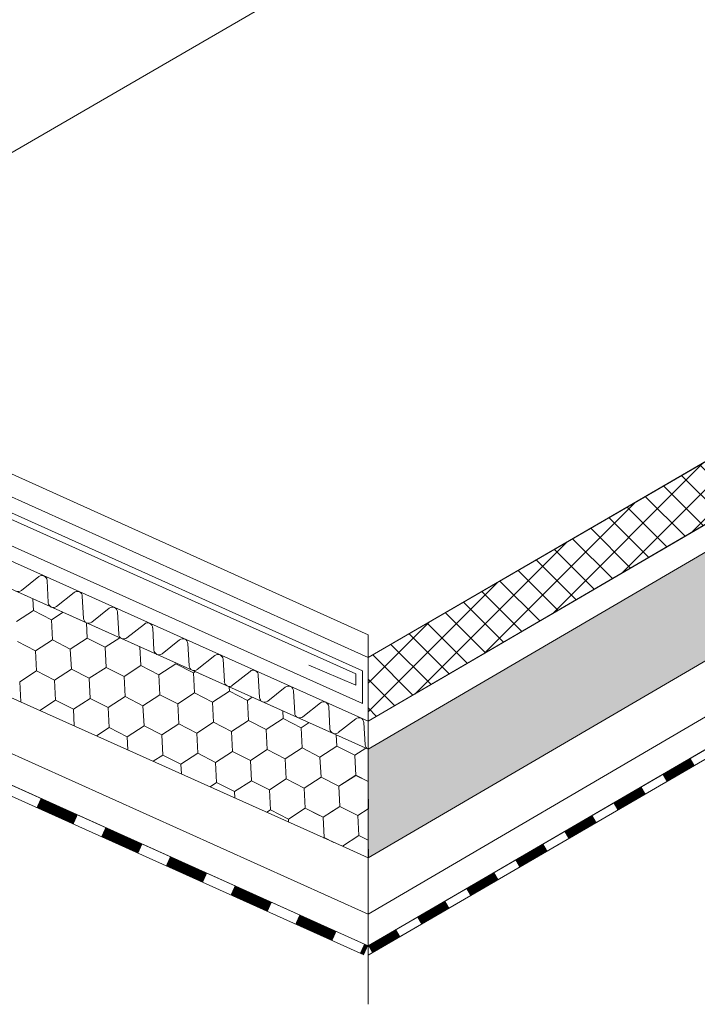
# Model space of a CAD drawing. Units: millimetres. Extents: x 56585 to 64145, y 30088 to 35434.
# Drawn here: x 61196 to 61376, y 31057 to 31318 of the extents above; entities that cross this region are included whole.
import ezdxf

# ---------------------------------------------------------------- set-up
doc = ezdxf.new("R2010")
doc.units = ezdxf.units.MM
doc.layers.add('ВИД', color=253, linetype='Continuous', lineweight=15)

msp = doc.modelspace()

# ---------------------------------------------------------------- hatches: boundary and pattern name
at = {"layer": 'ВИД', "ltscale": 20}
h = msp.add_hatch(dxfattribs=at)
h.set_pattern_fill('ANSI37', color=256, scale=1.7)
h.set_pattern_definition([(45, (38084.6116, 28310.804), (-3.8166089, 3.8166089), []), (135, (38084.6116, 28310.804), (-3.8166089, -3.8166089), [])])
h.paths.add_polyline_path([(61289.05, 31148.97), (61289.05, 31132.06), (62669.41, 31938.33), (62669.41, 31951.38)])
h = msp.add_hatch(dxfattribs=at)
h.set_pattern_fill('HONEY', color=256, scale=1.7)
h.set_pattern_definition([(0, (38084.6116, 28310.8038), (8.09625, 4.6743721), [5.3975, -10.795]), (120, (38084.6116, 28310.8038), (-8.09625, 4.6743721), [5.3975, -10.795]), (60, (38084.6116, 28310.8038), (2e-08, 9.3487442), [-10.795, 5.3975])])
h.paths.add_polyline_path([(61289.05, 31124.68), (61289.05, 31095.83), (62669.41, 31902.1), (62669.41, 31930.95)])

# ---------------------------------------------------------------- linework, layer by layer
at = {"layer": 'ВИД'}
for p, q in [((61111.39, 31235.12, 269.05), (62491.76, 32034.68)), ((61289.05, 31124.68, 107.74), (62669.41, 31930.95, 107.74)), ((61289.05, 31095.83, 92.71), (62669.41, 31902.1, 92.71)), ((61289.05, 31148.97, 107.74), (61982.1, 31551.85, 100.2)), ((61289.05, 31132.06, 107.74), (61716.36, 31381.65, 107.74)), ((61289.05, 31080.8, 92.71), (61675.57, 31306.98, 92.71)), ((61289.05, 31072.45, 92.71), (61677.99, 31298.63, 92.71)), ((61289.05, 31069.92, 92.71), (61678.62, 31296.46, 92.71)), ((61290.13, 31070.59, 92.71), (61678.61, 31296.5, 92.71)), ((61111.39, 31235.12, 269.05), (61289.05, 31155.05, 92.71)), ((61289.05, 31132.06, 92.71), (61067.36, 31231.48, 92.71)), ((61103.54, 31232.53, 92.71), (61289.05, 31148.97, 92.71)), ((61103.33, 31228.26, 92.71), (61287.59, 31145.51, 92.71)), ((61064.6, 31225.33, 258.01), (61289.05, 31124.68, 77.69)), ((61102.37, 31226.86, 92.71), (61285.76, 31144.63, 92.71)), ((61287.59, 31136.75, 92.71), (61097.29, 31222.17, 92.71)), ((61064.6, 31196.49, 258.01), (61282.24, 31098.88, 92.71)), ((61201.57, 31170.49, 92.71), (61196.92, 31166.79, 92.71)), ((61204.09, 31163.58, 92.71), (61203.75, 31169.51, 92.71)), ((61210.92, 31166.3, 92.71), (61206.27, 31162.6, 92.71)), ((61213.44, 31159.38, 92.71), (61213.1, 31165.32, 92.71)), ((61200.14, 31161.46, 92.71), (61199.98, 31164.62, 92.71)), ((61200.14, 31161.46, 92.71), (61199.98, 31164.62, 92.71)), ((61220.27, 31162.1, 92.71), (61215.62, 31158.4, 92.71)), ((61195.66, 31158.55, 92.71), (61200.14, 31161.46, 92.71)), ((61195.66, 31158.55, 92.71), (61200.14, 31161.46, 92.71)), ((61195.66, 31158.55, 92.71), (61200.14, 31161.46, 92.71)), ((61200.14, 31161.46, 92.71), (61204.9, 31159.03, 92.71)), ((61200.14, 31161.46, 92.71), (61204.9, 31159.03, 92.71)), ((61200.14, 31161.46, 92.71), (61204.9, 31159.03, 92.71)), ((61204.9, 31159.03, 92.71), (61207.99, 31161.03, 92.71)), ((61204.9, 31159.03, 92.71), (61207.99, 31161.03, 92.71)), ((61204.9, 31159.03, 92.71), (61207.99, 31161.03, 92.71)), ((61204.9, 31159.03, 92.71), (61207.99, 31161.03, 92.71)), ((61222.79, 31155.19, 92.71), (61222.45, 31161.12, 92.71)), ((61114.78, 31159.27, 221.05), (61289.05, 31080.8, 92.71)), ((61205.17, 31153.69, 92.71), (61204.9, 31159.03, 92.71)), ((61205.17, 31153.69, 92.71), (61204.9, 31159.03, 92.71)), ((61205.17, 31153.69, 92.71), (61204.9, 31159.03, 92.71)), ((61205.17, 31153.69, 92.71), (61204.9, 31159.03, 92.71)), ((61214.42, 31154.17, 92.71), (61214.21, 31158.24, 92.71)), ((61214.42, 31154.17, 92.71), (61214.21, 31158.24, 92.71)), ((61229.63, 31157.91, 92.71), (61224.97, 31154.21, 92.71)), ((61232.14, 31151, 92.71), (61231.81, 31156.93, 92.71)), ((61219.17, 31151.74, 92.71), (61223.07, 31154.27, 92.71)), ((61219.17, 31151.74, 92.71), (61223.07, 31154.27, 92.71)), ((61219.17, 31151.74, 92.71), (61223.07, 31154.27, 92.71)), ((61289.05, 31155.05, 92.71), (61289.05, 31056.88, 92.71)), ((61195.93, 31153.22, 92.71), (61200.69, 31150.79, 92.71)), ((61195.93, 31153.22, 92.71), (61200.69, 31150.79, 92.71)), ((61195.93, 31153.22, 92.71), (61200.69, 31150.79, 92.71)), ((61195.93, 31153.22, 92.71), (61200.69, 31150.79, 92.71)), ((61195.93, 31153.22, 92.71), (61200.69, 31150.79, 92.71)), ((61200.69, 31150.79, 92.71), (61205.17, 31153.69, 92.71)), ((61200.69, 31150.79, 92.71), (61205.17, 31153.69, 92.71)), ((61200.69, 31150.79, 92.71), (61205.17, 31153.69, 92.71)), ((61205.17, 31153.69, 92.71), (61209.93, 31151.26, 92.71)), ((61205.17, 31153.69, 92.71), (61209.93, 31151.26, 92.71)), ((61205.17, 31153.69, 92.71), (61209.93, 31151.26, 92.71)), ((61205.17, 31153.69, 92.71), (61209.93, 31151.26, 92.71)), ((61209.93, 31151.26, 92.71), (61214.42, 31154.17, 92.71)), ((61209.93, 31151.26, 92.71), (61214.42, 31154.17, 92.71)), ((61209.93, 31151.26, 92.71), (61214.42, 31154.17, 92.71)), ((61209.93, 31151.26, 92.71), (61214.42, 31154.17, 92.71)), ((61214.42, 31154.17, 92.71), (61219.17, 31151.74, 92.71)), ((61214.42, 31154.17, 92.71), (61219.17, 31151.74, 92.71)), ((61214.42, 31154.17, 92.71), (61219.17, 31151.74, 92.71)), ((61214.42, 31154.17, 92.71), (61219.17, 31151.74, 92.71)), ((61214.42, 31154.17, 92.71), (61219.17, 31151.74, 92.71)), ((61219.45, 31146.4, 92.71), (61219.17, 31151.74, 92.71)), ((61219.45, 31146.4, 92.71), (61219.17, 31151.74, 92.71)), ((61228.69, 31146.88, 92.71), (61228.43, 31151.86, 92.71)), ((61228.69, 31146.88, 92.71), (61228.43, 31151.86, 92.71)), ((61238.98, 31153.71, 92.71), (61234.32, 31150.02, 92.71)), ((61241.49, 31146.8, 92.71), (61241.16, 31152.73, 92.71)), ((61113.39, 31151.55, 222.08), (61289.05, 31072.45, 92.71)), ((61200.96, 31145.45, 92.71), (61200.69, 31150.79, 92.71)), ((61200.96, 31145.45, 92.71), (61200.69, 31150.79, 92.71)), ((61210.21, 31145.93, 92.71), (61209.93, 31151.26, 92.71)), ((61210.21, 31145.93, 92.71), (61209.93, 31151.26, 92.71)), ((61210.21, 31145.93, 92.71), (61209.93, 31151.26, 92.71)), ((61210.21, 31145.93, 92.71), (61209.93, 31151.26, 92.71)), ((61248.33, 31149.52, 92.71), (61243.67, 31145.82, 92.71)), ((61112.9, 31148.82, 92.71), (61287.94, 31070, 92.71)), ((61214.96, 31143.5, 92.71), (61219.45, 31146.4, 92.71)), ((61214.96, 31143.5, 92.71), (61219.45, 31146.4, 92.71)), ((61214.96, 31143.5, 92.71), (61219.45, 31146.4, 92.71)), ((61214.96, 31143.5, 92.71), (61219.45, 31146.4, 92.71)), ((61219.45, 31146.4, 92.71), (61224.2, 31143.97, 92.71)), ((61219.45, 31146.4, 92.71), (61224.2, 31143.97, 92.71)), ((61219.45, 31146.4, 92.71), (61224.2, 31143.97, 92.71)), ((61219.45, 31146.4, 92.71), (61224.2, 31143.97, 92.71)), ((61219.45, 31146.4, 92.71), (61224.2, 31143.97, 92.71)), ((61224.2, 31143.97, 92.71), (61228.69, 31146.88, 92.71)), ((61224.2, 31143.97, 92.71), (61228.69, 31146.88, 92.71)), ((61224.2, 31143.97, 92.71), (61228.69, 31146.88, 92.71)), ((61224.2, 31143.97, 92.71), (61228.69, 31146.88, 92.71)), ((61224.2, 31143.97, 92.71), (61228.69, 31146.88, 92.71)), ((61224.2, 31143.97, 92.71), (61228.69, 31146.88, 92.71)), ((61224.2, 31143.97, 92.71), (61228.69, 31146.88, 92.71)), ((61224.2, 31143.97, 92.71), (61228.69, 31146.88, 92.71)), ((61228.69, 31146.88, 92.71), (61233.45, 31144.45, 92.71)), ((61228.69, 31146.88, 92.71), (61233.45, 31144.45, 92.71)), ((61228.69, 31146.88, 92.71), (61233.45, 31144.45, 92.71)), ((61228.69, 31146.88, 92.71), (61233.45, 31144.45, 92.71)), ((61228.69, 31146.88, 92.71), (61233.45, 31144.45, 92.71)), ((61228.69, 31146.88, 92.71), (61233.45, 31144.45, 92.71)), ((61228.69, 31146.88, 92.71), (61233.45, 31144.45, 92.71)), ((61228.69, 31146.88, 92.71), (61233.45, 31144.45, 92.71)), ((61233.45, 31144.45, 92.71), (61237.93, 31147.35, 92.71)), ((61233.45, 31144.45, 92.71), (61237.93, 31147.35, 92.71)), ((61233.45, 31144.45, 92.71), (61237.93, 31147.35, 92.71)), ((61233.45, 31144.45, 92.71), (61237.93, 31147.35, 92.71)), ((61237.93, 31147.35, 92.71), (61242.69, 31144.92, 92.71)), ((61237.93, 31147.35, 92.71), (61242.69, 31144.92, 92.71)), ((61250.85, 31142.61, 92.71), (61250.51, 31148.54, 92.71)), ((61285.76, 31141.65, 92.71), (61273.26, 31146.97, 92.71)), ((61196.48, 31142.55, 92.71), (61200.96, 31145.45, 92.71)), ((61196.48, 31142.55, 92.71), (61200.96, 31145.45, 92.71)), ((61196.48, 31142.55, 92.71), (61200.97, 31145.45, 92.71)), ((61196.48, 31142.55, 92.71), (61200.96, 31145.45, 92.71)), ((61196.48, 31142.55, 92.71), (61200.96, 31145.45, 92.71)), ((61200.96, 31145.45, 92.71), (61205.72, 31143.02, 92.71)), ((61200.96, 31145.45, 92.71), (61205.72, 31143.02, 92.71)), ((61200.96, 31145.45, 92.71), (61205.72, 31143.02, 92.71)), ((61200.96, 31145.45, 92.71), (61205.72, 31143.02, 92.71)), ((61200.96, 31145.45, 92.71), (61205.72, 31143.02, 92.71)), ((61200.96, 31145.45, 92.71), (61205.72, 31143.02, 92.71)), ((61205.72, 31143.02, 92.71), (61210.21, 31145.93, 92.71)), ((61205.72, 31143.02, 92.71), (61210.21, 31145.93, 92.71)), ((61205.72, 31143.02, 92.71), (61210.21, 31145.93, 92.71)), ((61205.72, 31143.02, 92.71), (61210.21, 31145.93, 92.71)), ((61210.21, 31145.93, 92.71), (61214.96, 31143.5, 92.71)), ((61210.21, 31145.93, 92.71), (61214.96, 31143.5, 92.71)), ((61210.21, 31145.93, 92.71), (61214.96, 31143.5, 92.71)), ((61210.21, 31145.93, 92.71), (61214.96, 31143.5, 92.71)), ((61224.48, 31138.64, 92.71), (61224.2, 31143.97, 92.71)), ((61224.48, 31138.64, 92.71), (61224.2, 31143.97, 92.71)), ((61224.48, 31138.64, 92.71), (61224.2, 31143.97, 92.71)), ((61224.48, 31138.64, 92.71), (61224.2, 31143.97, 92.71)), ((61224.48, 31138.64, 92.71), (61224.21, 31143.97, 92.71)), ((61224.48, 31138.64, 92.71), (61224.21, 31143.97, 92.71)), ((61233.72, 31139.11, 92.71), (61233.45, 31144.45, 92.71)), ((61233.72, 31139.11, 92.71), (61233.45, 31144.45, 92.71)), ((61233.72, 31139.11, 92.71), (61233.45, 31144.45, 92.71)), ((61233.72, 31139.11, 92.71), (61233.45, 31144.45, 92.71)), ((61242.69, 31144.92, 92.71), (61243.19, 31145.25, 92.71)), ((61242.69, 31144.92, 92.71), (61243.19, 31145.25, 92.71)), ((61242.69, 31144.92, 92.71), (61243.19, 31145.25, 92.71)), ((61242.69, 31144.92, 92.71), (61243.19, 31145.25, 92.71)), ((61242.69, 31144.92, 92.71), (61243.19, 31145.25, 92.71)), ((61242.96, 31139.59, 92.71), (61242.69, 31144.92, 92.71)), ((61242.96, 31139.59, 92.71), (61242.69, 31144.92, 92.71)), ((61242.96, 31139.59, 92.71), (61242.69, 31144.92, 92.71)), ((61242.96, 31139.59, 92.71), (61242.69, 31144.92, 92.71)), ((61242.96, 31139.59, 92.71), (61242.69, 31144.92, 92.71)), ((61242.96, 31139.59, 92.71), (61242.69, 31144.92, 92.71)), ((61257.68, 31145.33, 92.71), (61253.03, 31141.63, 92.71)), ((61260.2, 31138.41, 92.71), (61259.86, 31144.35, 92.71)), ((61285.76, 31144.63, 92.71), (61285.76, 31141.65, 92.71)), ((61287.59, 31145.51, 92.71), (61287.59, 31136.75, 92.71)), ((61196.76, 31137.21, 92.71), (61196.48, 31142.55, 92.71)), ((61196.76, 31137.21, 92.71), (61196.48, 31142.55, 92.71)), ((61206, 31137.69, 92.71), (61205.72, 31143.02, 92.71)), ((61206, 31137.69, 92.71), (61205.72, 31143.02, 92.71)), ((61215.24, 31138.16, 92.71), (61214.96, 31143.5, 92.71)), ((61215.24, 31138.16, 92.71), (61214.96, 31143.5, 92.71)), ((61215.24, 31138.16, 92.71), (61214.96, 31143.5, 92.71)), ((61215.24, 31138.16, 92.71), (61214.96, 31143.5, 92.71)), ((61252.2, 31140.06, 92.71), (61252.14, 31141.23, 92.71)), ((61252.2, 31140.06, 92.71), (61252.14, 31141.23, 92.71)), ((61220, 31135.73, 92.71), (61224.48, 31138.64, 92.71)), ((61220, 31135.73, 92.71), (61224.48, 31138.64, 92.71)), ((61220, 31135.73, 92.71), (61224.48, 31138.64, 92.71)), ((61220, 31135.73, 92.71), (61224.48, 31138.64, 92.71)), ((61220, 31135.73, 92.71), (61224.48, 31138.64, 92.71)), ((61224.48, 31138.64, 92.71), (61229.24, 31136.21, 92.71)), ((61224.48, 31138.64, 92.71), (61229.24, 31136.21, 92.71)), ((61224.48, 31138.64, 92.71), (61229.24, 31136.21, 92.71)), ((61224.48, 31138.64, 92.71), (61229.24, 31136.21, 92.71)), ((61224.48, 31138.64, 92.71), (61229.24, 31136.21, 92.71)), ((61224.48, 31138.64, 92.71), (61229.24, 31136.21, 92.71)), ((61224.48, 31138.64, 92.71), (61229.24, 31136.21, 92.71)), ((61224.48, 31138.64, 92.71), (61229.24, 31136.21, 92.71)), ((61229.24, 31136.21, 92.71), (61233.72, 31139.11, 92.71)), ((61229.24, 31136.21, 92.71), (61233.72, 31139.11, 92.71)), ((61229.24, 31136.21, 92.71), (61233.72, 31139.11, 92.71)), ((61229.24, 31136.21, 92.71), (61233.72, 31139.11, 92.71)), ((61229.24, 31136.21, 92.71), (61233.72, 31139.11, 92.71)), ((61233.72, 31139.11, 92.71), (61238.48, 31136.68, 92.71)), ((61233.72, 31139.11, 92.71), (61238.48, 31136.68, 92.71)), ((61233.72, 31139.11, 92.71), (61238.48, 31136.68, 92.71)), ((61238.48, 31136.68, 92.71), (61242.96, 31139.59, 92.71)), ((61238.48, 31136.68, 92.71), (61242.96, 31139.59, 92.71)), ((61238.48, 31136.68, 92.71), (61242.96, 31139.59, 92.71)), ((61238.48, 31136.68, 92.71), (61242.96, 31139.59, 92.71)), ((61238.48, 31136.68, 92.71), (61242.96, 31139.59, 92.71)), ((61238.48, 31136.68, 92.71), (61242.96, 31139.59, 92.71)), ((61242.96, 31139.59, 92.71), (61247.72, 31137.16, 92.71)), ((61242.96, 31139.59, 92.71), (61247.72, 31137.16, 92.71)), ((61242.96, 31139.59, 92.71), (61247.72, 31137.16, 92.71)), ((61242.96, 31139.59, 92.71), (61247.72, 31137.16, 92.71)), ((61242.96, 31139.59, 92.71), (61247.72, 31137.16, 92.71)), ((61242.96, 31139.59, 92.71), (61247.72, 31137.16, 92.71)), ((61242.96, 31139.59, 92.71), (61247.72, 31137.16, 92.71)), ((61242.96, 31139.59, 92.71), (61247.72, 31137.16, 92.71)), ((61247.72, 31137.16, 92.71), (61252.2, 31140.06, 92.71)), ((61247.72, 31137.16, 92.71), (61252.2, 31140.06, 92.71)), ((61247.72, 31137.16, 92.71), (61252.2, 31140.06, 92.71)), ((61247.72, 31137.16, 92.71), (61252.2, 31140.06, 92.71)), ((61247.72, 31137.16, 92.71), (61252.2, 31140.06, 92.71)), ((61252.2, 31140.06, 92.71), (61256.96, 31137.63, 92.71)), ((61252.2, 31140.06, 92.71), (61256.96, 31137.63, 92.71)), ((61252.2, 31140.06, 92.71), (61256.96, 31137.63, 92.71)), ((61267.03, 31141.13, 92.71), (61262.38, 31137.43, 92.71)), ((61269.55, 31134.22, 92.71), (61269.21, 31140.15, 92.71)), ((61201.79, 31134.96, 92.71), (61206, 31137.69, 92.71)), ((61201.79, 31134.96, 92.71), (61206, 31137.69, 92.71)), ((61201.79, 31134.96, 92.71), (61206, 31137.69, 92.71)), ((61201.79, 31134.96, 92.71), (61206, 31137.69, 92.71)), ((61201.79, 31134.96, 92.71), (61206, 31137.69, 92.71)), ((61206, 31137.69, 92.71), (61210.75, 31135.26, 92.71)), ((61206, 31137.69, 92.71), (61210.75, 31135.26, 92.71)), ((61206, 31137.69, 92.71), (61210.75, 31135.26, 92.71)), ((61206, 31137.69, 92.71), (61210.75, 31135.26, 92.71)), ((61206, 31137.69, 92.71), (61210.75, 31135.26, 92.71)), ((61206, 31137.69, 92.71), (61210.75, 31135.26, 92.71)), ((61210.75, 31135.26, 92.71), (61215.24, 31138.16, 92.71)), ((61210.75, 31135.26, 92.71), (61215.24, 31138.16, 92.71)), ((61210.75, 31135.26, 92.71), (61215.24, 31138.16, 92.71)), ((61210.75, 31135.26, 92.71), (61215.24, 31138.16, 92.71)), ((61215.24, 31138.16, 92.71), (61220, 31135.73, 92.71)), ((61215.24, 31138.16, 92.71), (61220, 31135.73, 92.71)), ((61215.24, 31138.16, 92.71), (61220, 31135.73, 92.71)), ((61215.24, 31138.16, 92.71), (61220, 31135.73, 92.71)), ((61229.51, 31130.87, 92.71), (61229.24, 31136.21, 92.71)), ((61229.51, 31130.87, 92.71), (61229.24, 31136.21, 92.71)), ((61238.75, 31131.35, 92.71), (61238.48, 31136.68, 92.71)), ((61238.75, 31131.35, 92.71), (61238.48, 31136.68, 92.71)), ((61238.75, 31131.35, 92.71), (61238.48, 31136.68, 92.71)), ((61238.75, 31131.35, 92.71), (61238.48, 31136.68, 92.71)), ((61238.75, 31131.35, 92.71), (61238.48, 31136.68, 92.71)), ((61238.75, 31131.35, 92.71), (61238.48, 31136.68, 92.71)), ((61247.99, 31131.82, 92.71), (61247.72, 31137.16, 92.71)), ((61247.99, 31131.82, 92.71), (61247.72, 31137.16, 92.71)), ((61256.96, 31137.63, 92.71), (61258.27, 31138.48, 92.71)), ((61256.96, 31137.63, 92.71), (61258.27, 31138.48, 92.71)), ((61256.96, 31137.63, 92.71), (61258.27, 31138.48, 92.71)), ((61256.96, 31137.63, 92.71), (61258.27, 31138.48, 92.71)), ((61256.96, 31137.63, 92.71), (61258.27, 31138.48, 92.71)), ((61256.96, 31137.63, 92.71), (61258.27, 31138.48, 92.71)), ((61257.23, 31132.3, 92.71), (61256.96, 31137.63, 92.71)), ((61257.23, 31132.3, 92.71), (61256.96, 31137.63, 92.71)), ((61257.23, 31132.3, 92.71), (61256.96, 31137.63, 92.71)), ((61257.23, 31132.3, 92.71), (61256.96, 31137.63, 92.71)), ((61257.23, 31132.3, 92.71), (61256.96, 31137.63, 92.71)), ((61257.23, 31132.3, 92.71), (61256.96, 31137.63, 92.71)), ((61276.38, 31136.94, 92.71), (61271.73, 31133.24, 92.71)), ((61278.9, 31130.03, 92.71), (61278.57, 31135.96, 92.71)), ((61210.98, 31130.84, 92.71), (61210.75, 31135.26, 92.71)), ((61210.98, 31130.84, 92.71), (61210.75, 31135.26, 92.71)), ((61220.27, 31130.4, 92.71), (61220, 31135.73, 92.71)), ((61220.27, 31130.4, 92.71), (61220, 31135.73, 92.71)), ((61220.27, 31130.4, 92.71), (61220, 31135.73, 92.71)), ((61220.27, 31130.4, 92.71), (61220, 31135.73, 92.71)), ((61266.47, 31132.77, 92.71), (61266.37, 31134.85, 92.71)), ((61266.47, 31132.77, 92.71), (61266.37, 31134.85, 92.71)), ((61225.03, 31127.97, 92.71), (61229.51, 31130.87, 92.71)), ((61225.03, 31127.97, 92.71), (61229.51, 31130.87, 92.71)), ((61225.03, 31127.97, 92.71), (61229.51, 31130.87, 92.71)), ((61225.03, 31127.97, 92.71), (61229.51, 31130.87, 92.71)), ((61225.03, 31127.97, 92.71), (61229.51, 31130.87, 92.71)), ((61225.03, 31127.97, 92.71), (61229.51, 31130.87, 92.71)), ((61229.51, 31130.87, 92.71), (61234.27, 31128.44, 92.71)), ((61229.51, 31130.87, 92.71), (61234.27, 31128.44, 92.71)), ((61229.51, 31130.87, 92.71), (61234.27, 31128.44, 92.71)), ((61229.51, 31130.87, 92.71), (61234.27, 31128.44, 92.71)), ((61229.51, 31130.87, 92.71), (61234.27, 31128.44, 92.71)), ((61229.51, 31130.87, 92.71), (61234.27, 31128.44, 92.71)), ((61229.51, 31130.87, 92.71), (61234.27, 31128.44, 92.71)), ((61234.27, 31128.44, 92.71), (61238.75, 31131.35, 92.71)), ((61234.27, 31128.44, 92.71), (61238.75, 31131.35, 92.71)), ((61234.27, 31128.44, 92.71), (61238.75, 31131.35, 92.71)), ((61234.27, 31128.44, 92.71), (61238.75, 31131.35, 92.71)), ((61234.27, 31128.44, 92.71), (61238.75, 31131.35, 92.71)), ((61238.75, 31131.35, 92.71), (61243.51, 31128.92, 92.71)), ((61238.75, 31131.35, 92.71), (61243.51, 31128.92, 92.71)), ((61238.75, 31131.35, 92.71), (61243.51, 31128.92, 92.71)), ((61238.75, 31131.35, 92.71), (61243.51, 31128.92, 92.71)), ((61243.51, 31128.92, 92.71), (61247.99, 31131.82, 92.71)), ((61243.51, 31128.92, 92.71), (61247.99, 31131.82, 92.71)), ((61243.51, 31128.92, 92.71), (61247.99, 31131.82, 92.71)), ((61243.51, 31128.92, 92.71), (61247.99, 31131.82, 92.71)), ((61243.51, 31128.92, 92.71), (61247.99, 31131.82, 92.71)), ((61243.51, 31128.92, 92.71), (61247.99, 31131.82, 92.71)), ((61247.99, 31131.82, 92.71), (61252.75, 31129.39, 92.71)), ((61247.99, 31131.82, 92.71), (61252.75, 31129.39, 92.71)), ((61247.99, 31131.82, 92.71), (61252.75, 31129.39, 92.71)), ((61247.99, 31131.82, 92.71), (61252.75, 31129.39, 92.71)), ((61247.99, 31131.82, 92.71), (61252.75, 31129.39, 92.71)), ((61247.99, 31131.82, 92.71), (61252.75, 31129.39, 92.71)), ((61247.99, 31131.82, 92.71), (61252.75, 31129.39, 92.71)), ((61252.75, 31129.39, 92.71), (61257.23, 31132.3, 92.71)), ((61252.75, 31129.39, 92.71), (61257.23, 31132.3, 92.71)), ((61252.75, 31129.39, 92.71), (61257.23, 31132.3, 92.71)), ((61252.75, 31129.39, 92.71), (61257.23, 31132.3, 92.71)), ((61252.75, 31129.39, 92.71), (61257.23, 31132.3, 92.71)), ((61257.23, 31132.3, 92.71), (61261.99, 31129.87, 92.71)), ((61257.23, 31132.3, 92.71), (61261.99, 31129.87, 92.71)), ((61257.23, 31132.3, 92.71), (61261.99, 31129.87, 92.71)), ((61257.23, 31132.3, 92.71), (61261.99, 31129.87, 92.71)), ((61261.99, 31129.87, 92.71), (61266.47, 31132.77, 92.71)), ((61261.99, 31129.87, 92.71), (61266.47, 31132.77, 92.71)), ((61261.99, 31129.87, 92.71), (61266.47, 31132.77, 92.71)), ((61261.99, 31129.87, 92.71), (61266.47, 31132.77, 92.71)), ((61261.99, 31129.87, 92.71), (61266.47, 31132.77, 92.71)), ((61261.99, 31129.87, 92.71), (61266.47, 31132.77, 92.71)), ((61266.47, 31132.77, 92.71), (61271.23, 31130.34, 92.71)), ((61266.47, 31132.77, 92.71), (61271.23, 31130.34, 92.71)), ((61266.47, 31132.77, 92.71), (61271.23, 31130.34, 92.71)), ((61266.47, 31132.77, 92.71), (61271.23, 31130.34, 92.71)), ((61266.47, 31132.77, 92.71), (61271.23, 31130.34, 92.71)), ((61266.47, 31132.77, 92.71), (61271.23, 31130.34, 92.71)), ((61266.47, 31132.77, 92.71), (61271.23, 31130.34, 92.71)), ((61271.23, 31130.34, 92.71), (61273.35, 31131.72, 92.71)), ((61271.23, 31130.34, 92.71), (61273.35, 31131.72, 92.71)), ((61271.23, 31130.34, 92.71), (61273.35, 31131.72, 92.71)), ((61271.23, 31130.34, 92.71), (61273.35, 31131.72, 92.71)), ((61271.23, 31130.34, 92.71), (61273.35, 31131.72, 92.71)), ((61285.74, 31132.74, 92.71), (61281.08, 31129.05, 92.71)), ((61288.25, 31125.83, 92.71), (61287.92, 31131.76, 92.71)), ((61289.21, 31132.15, 92.71), (61289.05, 31132.32, 92.71)), ((61216.88, 31128.2, 92.71), (61220.27, 31130.4, 92.71)), ((61220.27, 31130.4, 92.71), (61225.03, 31127.97, 92.71)), ((61220.27, 31130.4, 92.71), (61225.03, 31127.97, 92.71)), ((61234.54, 31123.11, 92.71), (61234.27, 31128.44, 92.71)), ((61234.54, 31123.11, 92.71), (61234.27, 31128.44, 92.71)), ((61243.78, 31123.58, 92.71), (61243.51, 31128.92, 92.71)), ((61243.78, 31123.58, 92.71), (61243.51, 31128.92, 92.71)), ((61243.78, 31123.58, 92.71), (61243.51, 31128.92, 92.71)), ((61243.78, 31123.58, 92.71), (61243.51, 31128.92, 92.71)), ((61243.78, 31123.58, 92.71), (61243.51, 31128.92, 92.71)), ((61243.78, 31123.58, 92.71), (61243.51, 31128.92, 92.71)), ((61253.02, 31124.06, 92.71), (61252.75, 31129.39, 92.71)), ((61253.02, 31124.06, 92.71), (61252.75, 31129.39, 92.71)), ((61262.27, 31124.53, 92.71), (61261.99, 31129.87, 92.71)), ((61262.27, 31124.53, 92.71), (61261.99, 31129.87, 92.71)), ((61262.27, 31124.53, 92.71), (61261.99, 31129.87, 92.71)), ((61262.27, 31124.53, 92.71), (61261.99, 31129.87, 92.71)), ((61262.27, 31124.53, 92.71), (61261.99, 31129.87, 92.71)), ((61262.27, 31124.53, 92.71), (61261.99, 31129.87, 92.71)), ((61271.51, 31125.01, 92.71), (61271.23, 31130.34, 92.71)), ((61271.51, 31125.01, 92.71), (61271.23, 31130.34, 92.71)), ((61280.75, 31125.48, 92.71), (61280.59, 31128.47, 92.71)), ((61280.75, 31125.48, 92.71), (61280.59, 31128.47, 92.71)), ((61225.21, 31124.46, 92.71), (61225.03, 31127.97, 92.71)), ((61225.21, 31124.46, 92.71), (61225.03, 31127.97, 92.71)), ((61225.21, 31124.46, 92.71), (61225.03, 31127.97, 92.71)), ((61225.21, 31124.46, 92.71), (61225.03, 31127.97, 92.71)), ((61276.26, 31122.58, 92.71), (61280.75, 31125.48, 92.71)), ((61276.26, 31122.58, 92.71), (61280.75, 31125.48, 92.71)), ((61276.26, 31122.58, 92.71), (61280.75, 31125.48, 92.71)), ((61276.26, 31122.58, 92.71), (61280.75, 31125.48, 92.71)), ((61276.26, 31122.58, 92.71), (61280.75, 31125.48, 92.71)), ((61276.26, 31122.58, 92.71), (61280.75, 31125.48, 92.71)), ((61280.75, 31125.48, 92.71), (61285.5, 31123.05, 92.71)), ((61280.75, 31125.48, 92.71), (61285.5, 31123.05, 92.71)), ((61280.75, 31125.48, 92.71), (61285.5, 31123.05, 92.71)), ((61280.75, 31125.48, 92.71), (61285.5, 31123.05, 92.71)), ((61280.75, 31125.48, 92.71), (61285.5, 31123.05, 92.71)), ((61280.75, 31125.48, 92.71), (61285.5, 31123.05, 92.71)), ((61231.96, 31121.43, 92.71), (61234.54, 31123.11, 92.71)), ((61234.54, 31123.11, 92.71), (61239.3, 31120.68, 92.71)), ((61239.3, 31120.68, 92.71), (61243.78, 31123.58, 92.71)), ((61239.3, 31120.68, 92.71), (61243.78, 31123.58, 92.71)), ((61239.3, 31120.68, 92.71), (61243.78, 31123.58, 92.71)), ((61239.3, 31120.68, 92.71), (61243.78, 31123.58, 92.71)), ((61239.3, 31120.68, 92.71), (61243.78, 31123.58, 92.71)), ((61239.3, 31120.68, 92.71), (61243.78, 31123.58, 92.71)), ((61243.78, 31123.58, 92.71), (61248.54, 31121.15, 92.71)), ((61243.78, 31123.58, 92.71), (61248.54, 31121.15, 92.71)), ((61243.78, 31123.58, 92.71), (61248.54, 31121.15, 92.71)), ((61243.78, 31123.58, 92.71), (61248.54, 31121.15, 92.71)), ((61243.78, 31123.58, 92.71), (61248.54, 31121.15, 92.71)), ((61243.78, 31123.58, 92.71), (61248.54, 31121.15, 92.71)), ((61243.78, 31123.58, 92.71), (61248.54, 31121.15, 92.71)), ((61243.78, 31123.58, 92.71), (61248.54, 31121.15, 92.71)), ((61248.54, 31121.15, 92.71), (61253.02, 31124.06, 92.71)), ((61248.54, 31121.15, 92.71), (61253.02, 31124.06, 92.71)), ((61248.54, 31121.15, 92.71), (61253.02, 31124.06, 92.71)), ((61248.54, 31121.15, 92.71), (61253.02, 31124.06, 92.71)), ((61248.54, 31121.15, 92.71), (61253.02, 31124.06, 92.71)), ((61253.02, 31124.06, 92.71), (61257.78, 31121.62, 92.71)), ((61253.02, 31124.06, 92.71), (61257.78, 31121.63, 92.71)), ((61253.02, 31124.06, 92.71), (61257.78, 31121.63, 92.71)), ((61257.78, 31121.62, 92.71), (61262.27, 31124.53, 92.71)), ((61257.78, 31121.62, 92.71), (61262.27, 31124.53, 92.71)), ((61257.78, 31121.62, 92.71), (61262.27, 31124.53, 92.71)), ((61257.78, 31121.63, 92.71), (61262.27, 31124.53, 92.71)), ((61257.78, 31121.63, 92.71), (61262.27, 31124.53, 92.71)), ((61257.78, 31121.63, 92.71), (61262.27, 31124.53, 92.71)), ((61262.27, 31124.53, 92.71), (61267.02, 31122.1, 92.71)), ((61262.27, 31124.53, 92.71), (61267.02, 31122.1, 92.71)), ((61262.27, 31124.53, 92.71), (61267.02, 31122.1, 92.71)), ((61262.27, 31124.53, 92.71), (61267.02, 31122.1, 92.71)), ((61262.27, 31124.53, 92.71), (61267.02, 31122.1, 92.71)), ((61262.27, 31124.53, 92.71), (61267.02, 31122.1, 92.71)), ((61262.27, 31124.53, 92.71), (61267.02, 31122.1, 92.71)), ((61262.27, 31124.53, 92.71), (61267.02, 31122.1, 92.71)), ((61267.02, 31122.1, 92.71), (61271.51, 31125.01, 92.71)), ((61267.02, 31122.1, 92.71), (61271.51, 31125.01, 92.71)), ((61267.02, 31122.1, 92.71), (61271.51, 31125.01, 92.71)), ((61267.02, 31122.1, 92.71), (61271.51, 31125.01, 92.71)), ((61267.02, 31122.1, 92.71), (61271.51, 31125.01, 92.71)), ((61271.51, 31125.01, 92.71), (61276.26, 31122.58, 92.71)), ((61271.51, 31125.01, 92.71), (61276.26, 31122.58, 92.71)), ((61271.51, 31125.01, 92.71), (61276.26, 31122.58, 92.71)), ((61285.5, 31123.05, 92.71), (61288.44, 31124.95, 92.71)), ((61285.5, 31123.05, 92.71), (61288.44, 31124.95, 92.71)), ((61285.5, 31123.05, 92.71), (61288.44, 31124.95, 92.71)), ((61285.5, 31123.05, 92.71), (61288.44, 31124.95, 92.71)), ((61285.78, 31117.71, 92.71), (61285.5, 31123.05, 92.71)), ((61285.78, 31117.71, 92.71), (61285.5, 31123.05, 92.71)), ((61239.43, 31118.08, 92.71), (61239.3, 31120.68, 92.71)), ((61239.43, 31118.08, 92.71), (61239.3, 31120.68, 92.71)), ((61239.43, 31118.08, 92.71), (61239.3, 31120.68, 92.71)), ((61239.43, 31118.08, 92.71), (61239.3, 31120.68, 92.71)), ((61248.81, 31115.82, 92.71), (61248.54, 31121.15, 92.71)), ((61248.81, 31115.82, 92.71), (61248.54, 31121.15, 92.71)), ((61258.06, 31116.29, 92.71), (61257.78, 31121.63, 92.71)), ((61258.06, 31116.29, 92.71), (61257.78, 31121.63, 92.71)), ((61258.06, 31116.29, 92.71), (61257.78, 31121.63, 92.71)), ((61258.06, 31116.29, 92.71), (61257.78, 31121.63, 92.71)), ((61258.06, 31116.29, 92.71), (61257.78, 31121.63, 92.71)), ((61258.06, 31116.29, 92.71), (61257.78, 31121.63, 92.71)), ((61267.3, 31116.76, 92.71), (61267.02, 31122.1, 92.71)), ((61267.3, 31116.76, 92.71), (61267.02, 31122.1, 92.71)), ((61276.54, 31117.24, 92.71), (61276.26, 31122.58, 92.71)), ((61276.54, 31117.24, 92.71), (61276.26, 31122.58, 92.71)), ((61276.54, 31117.24, 92.71), (61276.26, 31122.58, 92.71)), ((61276.54, 31117.24, 92.71), (61276.26, 31122.58, 92.71)), ((61276.54, 31117.24, 92.71), (61276.26, 31122.58, 92.71)), ((61276.54, 31117.24, 92.71), (61276.26, 31122.58, 92.71)), ((61281.3, 31114.81, 92.71), (61285.78, 31117.71, 92.71)), ((61281.3, 31114.81, 92.71), (61285.78, 31117.71, 92.71)), ((61281.3, 31114.81, 92.71), (61285.78, 31117.71, 92.71)), ((61281.3, 31114.81, 92.71), (61285.78, 31117.72, 92.71)), ((61281.3, 31114.81, 92.71), (61285.78, 31117.71, 92.71)), ((61281.3, 31114.81, 92.71), (61285.78, 31117.71, 92.71)), ((61281.3, 31114.81, 92.71), (61285.78, 31117.71, 92.71)), ((61281.3, 31114.81, 92.71), (61285.78, 31117.71, 92.71)), ((61281.3, 31114.81, 92.71), (61285.78, 31117.71, 92.71)), ((61281.3, 31114.81, 92.71), (61285.78, 31117.71, 92.71)), ((61285.78, 31117.72, 92.71), (61289.05, 31116.05, 92.71)), ((61285.78, 31117.72, 92.71), (61289.05, 31116.05, 92.71)), ((61285.78, 31117.71, 92.71), (61289.05, 31116.05, 92.71)), ((61285.78, 31117.71, 92.71), (61289.05, 31116.05, 92.71)), ((61285.78, 31117.71, 92.71), (61289.05, 31116.05, 92.71)), ((61285.78, 31117.71, 92.71), (61289.05, 31116.05, 92.71)), ((61247.04, 31114.67, 92.71), (61248.81, 31115.82, 92.71)), ((61248.81, 31115.82, 92.71), (61253.57, 31113.38, 92.71)), ((61253.57, 31113.38, 92.71), (61258.06, 31116.29, 92.71)), ((61253.57, 31113.38, 92.71), (61258.06, 31116.29, 92.71)), ((61253.57, 31113.38, 92.71), (61258.06, 31116.29, 92.71)), ((61253.57, 31113.39, 92.71), (61258.06, 31116.29, 92.71)), ((61253.57, 31113.39, 92.71), (61258.06, 31116.29, 92.71)), ((61253.57, 31113.39, 92.71), (61258.06, 31116.29, 92.71)), ((61258.06, 31116.29, 92.71), (61262.81, 31113.86, 92.71)), ((61258.06, 31116.29, 92.71), (61262.81, 31113.86, 92.71)), ((61258.06, 31116.29, 92.71), (61262.81, 31113.86, 92.71)), ((61258.06, 31116.29, 92.71), (61262.81, 31113.86, 92.71)), ((61258.06, 31116.29, 92.71), (61262.81, 31113.86, 92.71)), ((61258.06, 31116.29, 92.71), (61262.81, 31113.86, 92.71)), ((61258.06, 31116.29, 92.71), (61262.81, 31113.86, 92.71)), ((61258.06, 31116.29, 92.71), (61262.81, 31113.86, 92.71)), ((61262.81, 31113.86, 92.71), (61267.3, 31116.76, 92.71)), ((61262.81, 31113.86, 92.71), (61267.3, 31116.77, 92.71)), ((61262.81, 31113.86, 92.71), (61267.3, 31116.76, 92.71)), ((61262.81, 31113.86, 92.71), (61267.3, 31116.76, 92.71)), ((61262.81, 31113.86, 92.71), (61267.3, 31116.76, 92.71)), ((61267.3, 31116.77, 92.71), (61272.05, 31114.33, 92.71)), ((61267.3, 31116.77, 92.71), (61272.05, 31114.33, 92.71)), ((61267.3, 31116.76, 92.71), (61272.05, 31114.33, 92.71)), ((61272.05, 31114.33, 92.71), (61276.54, 31117.24, 92.71)), ((61272.05, 31114.33, 92.71), (61276.54, 31117.24, 92.71)), ((61272.05, 31114.33, 92.71), (61276.54, 31117.24, 92.71)), ((61272.05, 31114.34, 92.71), (61276.54, 31117.24, 92.71)), ((61272.05, 31114.34, 92.71), (61276.54, 31117.24, 92.71)), ((61272.05, 31114.34, 92.71), (61276.54, 31117.24, 92.71)), ((61272.05, 31114.33, 92.71), (61276.54, 31117.24, 92.71)), ((61272.05, 31114.33, 92.71), (61276.54, 31117.24, 92.71)), ((61272.05, 31114.33, 92.71), (61276.54, 31117.24, 92.71)), ((61272.05, 31114.33, 92.71), (61276.54, 31117.24, 92.71)), ((61272.05, 31114.33, 92.71), (61276.54, 31117.24, 92.71)), ((61276.54, 31117.24, 92.71), (61281.3, 31114.81, 92.71)), ((61276.54, 31117.24, 92.71), (61281.3, 31114.81, 92.71)), ((61276.54, 31117.24, 92.71), (61281.3, 31114.81, 92.71)), ((61276.54, 31117.24, 92.71), (61281.3, 31114.81, 92.71)), ((61276.54, 31117.24, 92.71), (61281.3, 31114.81, 92.71)), ((61276.54, 31117.24, 92.71), (61281.3, 31114.81, 92.71)), ((61276.54, 31117.24, 92.71), (61281.3, 31114.81, 92.71)), ((61276.54, 31117.24, 92.71), (61281.3, 31114.81, 92.71)), ((61276.54, 31117.24, 92.71), (61281.3, 31114.81, 92.71)), ((61276.54, 31117.24, 92.71), (61281.3, 31114.81, 92.71)), ((61276.54, 31117.24, 92.71), (61281.3, 31114.81, 92.71)), ((61253.66, 31111.7, 92.71), (61253.57, 31113.39, 92.71)), ((61253.66, 31111.7, 92.71), (61253.57, 31113.39, 92.71)), ((61253.66, 31111.7, 92.71), (61253.57, 31113.39, 92.71)), ((61253.66, 31111.7, 92.71), (61253.57, 31113.39, 92.71)), ((61263.09, 31108.52, 92.71), (61262.81, 31113.86, 92.71)), ((61263.09, 31108.52, 92.71), (61262.81, 31113.86, 92.71)), ((61272.33, 31109, 92.71), (61272.05, 31114.33, 92.71)), ((61272.33, 31109, 92.71), (61272.05, 31114.33, 92.71)), ((61272.33, 31109, 92.71), (61272.05, 31114.34, 92.71)), ((61272.33, 31109, 92.71), (61272.05, 31114.34, 92.71)), ((61272.33, 31109, 92.71), (61272.05, 31114.34, 92.71)), ((61272.33, 31109, 92.71), (61272.05, 31114.34, 92.71)), ((61272.33, 31109, 92.71), (61272.05, 31114.33, 92.71)), ((61272.33, 31109, 92.71), (61272.05, 31114.33, 92.71)), ((61281.57, 31109.47, 92.71), (61281.3, 31114.81, 92.71)), ((61281.57, 31109.47, 92.71), (61281.3, 31114.81, 92.71)), ((61281.57, 31109.47, 92.71), (61281.3, 31114.81, 92.71)), ((61281.57, 31109.47, 92.71), (61281.3, 31114.81, 92.71)), ((61281.57, 31109.47, 92.71), (61281.3, 31114.81, 92.71)), ((61281.57, 31109.47, 92.71), (61281.3, 31114.81, 92.71)), ((61281.57, 31109.47, 92.71), (61281.3, 31114.81, 92.71)), ((61281.57, 31109.47, 92.71), (61281.3, 31114.81, 92.71)), ((61281.57, 31109.47, 92.71), (61281.3, 31114.81, 92.71)), ((61281.57, 31109.47, 92.71), (61281.3, 31114.81, 92.71)), ((61289.11, 31108.77, 92.71), (61289.09, 31114.11, 92.71)), ((61289.11, 31108.77, 92.71), (61289.09, 31114.11, 92.71)), ((61289.11, 31108.77, 92.71), (61289.09, 31114.11, 92.71)), ((61289.11, 31108.77, 92.71), (61289.09, 31114.11, 92.71)), ((61262.13, 31107.9, 92.71), (61263.09, 31108.52, 92.71)), ((61262.13, 31107.9, 92.71), (61263.09, 31108.52, 92.71)), ((61262.13, 31107.9, 92.71), (61263.09, 31108.52, 92.71)), ((61262.13, 31107.9, 92.71), (61263.09, 31108.52, 92.71)), ((61262.13, 31107.9, 92.71), (61263.09, 31108.52, 92.71)), ((61262.13, 31107.9, 92.71), (61263.09, 31108.52, 92.71)), ((61263.09, 31108.52, 92.71), (61267.85, 31106.09, 92.71)), ((61263.09, 31108.52, 92.71), (61267.85, 31106.09, 92.71)), ((61263.09, 31108.52, 92.71), (61267.85, 31106.09, 92.71)), ((61263.09, 31108.52, 92.71), (61267.85, 31106.09, 92.71)), ((61263.09, 31108.52, 92.71), (61267.85, 31106.09, 92.71)), ((61263.09, 31108.52, 92.71), (61267.85, 31106.09, 92.71)), ((61263.09, 31108.52, 92.71), (61267.85, 31106.09, 92.71)), ((61267.85, 31106.09, 92.71), (61272.33, 31109, 92.71)), ((61267.85, 31106.09, 92.71), (61272.33, 31109, 92.71)), ((61267.85, 31106.09, 92.71), (61272.33, 31109, 92.71)), ((61267.85, 31106.09, 92.71), (61272.33, 31109, 92.71)), ((61267.85, 31106.09, 92.71), (61272.33, 31109, 92.71)), ((61267.85, 31106.09, 92.71), (61272.33, 31109, 92.71)), ((61267.85, 31106.09, 92.71), (61272.33, 31109, 92.71)), ((61267.85, 31106.09, 92.71), (61272.33, 31109, 92.71)), ((61267.85, 31106.09, 92.71), (61272.33, 31109, 92.71)), ((61267.85, 31106.09, 92.71), (61272.33, 31109, 92.71)), ((61272.33, 31109, 92.71), (61276.16, 31107.04, 92.71)), ((61272.33, 31109, 92.71), (61276.16, 31107.04, 92.71)), ((61272.33, 31109, 92.71), (61276.16, 31107.04, 92.71)), ((61272.33, 31109, 92.71), (61276.16, 31107.04, 92.71)), ((61272.33, 31109, 92.71), (61277.09, 31106.57, 92.71)), ((61272.33, 31109, 92.71), (61277.09, 31106.57, 92.71)), ((61272.33, 31109, 92.71), (61277.09, 31106.57, 92.71)), ((61272.33, 31109, 92.71), (61277.09, 31106.57, 92.71)), ((61272.33, 31109, 92.71), (61277.09, 31106.57, 92.71)), ((61272.33, 31109, 92.71), (61277.09, 31106.57, 92.71)), ((61277.09, 31106.57, 92.71), (61281.57, 31109.47, 92.71)), ((61277.09, 31106.57, 92.71), (61281.57, 31109.47, 92.71)), ((61277.09, 31106.57, 92.71), (61281.57, 31109.47, 92.71)), ((61277.09, 31106.57, 92.71), (61281.57, 31109.47, 92.71)), ((61277.09, 31106.57, 92.71), (61281.57, 31109.47, 92.71)), ((61277.09, 31106.57, 92.71), (61281.57, 31109.47, 92.71)), ((61277.09, 31106.57, 92.71), (61281.57, 31109.47, 92.71)), ((61277.09, 31106.57, 92.71), (61281.57, 31109.47, 92.71)), ((61277.09, 31106.57, 92.71), (61281.57, 31109.47, 92.71)), ((61277.09, 31106.57, 92.71), (61281.57, 31109.47, 92.71)), ((61277.09, 31106.57, 92.71), (61281.57, 31109.47, 92.71)), ((61278.85, 31107.71, 92.71), (61281.57, 31109.47, 92.71)), ((61281.57, 31109.47, 92.71), (61282.99, 31108.75, 92.71)), ((61281.57, 31109.47, 92.71), (61286.33, 31107.04, 92.71)), ((61281.57, 31109.47, 92.71), (61286.33, 31107.04, 92.71)), ((61281.57, 31109.47, 92.71), (61286.33, 31107.04, 92.71)), ((61281.57, 31109.47, 92.71), (61286.33, 31107.04, 92.71)), ((61281.57, 31109.47, 92.71), (61286.33, 31107.04, 92.71)), ((61281.57, 31109.47, 92.71), (61286.33, 31107.04, 92.71)), ((61286.33, 31107.04, 92.71), (61289.05, 31108.81, 92.71)), ((61286.33, 31107.04, 92.71), (61289.05, 31108.81, 92.71)), ((61286.33, 31107.04, 92.71), (61289.05, 31108.81, 92.71)), ((61286.33, 31107.04, 92.71), (61289.05, 31108.81, 92.71)), ((61286.33, 31107.04, 92.71), (61289.05, 31108.81, 92.71)), ((61286.33, 31107.04, 92.71), (61289.05, 31108.8, 92.71)), ((61286.33, 31107.04, 92.71), (61289.05, 31108.8, 92.71)), ((61286.33, 31107.04, 92.71), (61289.05, 31108.8, 92.71)), ((61286.33, 31107.04, 92.71), (61289.05, 31108.8, 92.71)), ((61286.33, 31107.04, 92.71), (61289.05, 31108.8, 92.71)), ((61286.33, 31107.04, 92.71), (61289.05, 31108.8, 92.71)), ((61267.88, 31105.32, 92.71), (61267.85, 31106.09, 92.71)), ((61267.88, 31105.32, 92.71), (61267.85, 31106.09, 92.71)), ((61267.89, 31105.32, 92.71), (61267.85, 31106.09, 92.71)), ((61267.89, 31105.32, 92.71), (61267.85, 31106.09, 92.71)), ((61277.36, 31101.23, 92.71), (61277.09, 31106.57, 92.71)), ((61277.36, 31101.23, 92.71), (61277.09, 31106.57, 92.71)), ((61277.36, 31101.23, 92.71), (61277.09, 31106.57, 92.71)), ((61277.36, 31101.23, 92.71), (61277.09, 31106.57, 92.71)), ((61277.36, 31101.23, 92.71), (61277.09, 31106.57, 92.71)), ((61277.36, 31101.23, 92.71), (61277.09, 31106.57, 92.71)), ((61277.36, 31101.23, 92.71), (61277.09, 31106.57, 92.71)), ((61277.36, 31101.23, 92.71), (61277.09, 31106.57, 92.71)), ((61286.6, 31101.71, 92.71), (61286.33, 31107.04, 92.71)), ((61286.6, 31101.71, 92.71), (61286.33, 31107.04, 92.71)), ((61286.6, 31101.71, 92.71), (61286.33, 31107.04, 92.71)), ((61286.6, 31101.71, 92.71), (61286.33, 31107.04, 92.71)), ((61286.6, 31101.71, 92.71), (61286.33, 31107.04, 92.71)), ((61286.6, 31101.71, 92.71), (61286.33, 31107.04, 92.71)), ((61286.6, 31101.71, 92.71), (61286.33, 31107.04, 92.71)), ((61286.6, 31101.71, 92.71), (61286.33, 31107.04, 92.71)), ((61277.21, 31101.14, 92.71), (61277.36, 31101.23, 92.71)), ((61277.21, 31101.14, 92.71), (61277.36, 31101.23, 92.71)), ((61277.21, 31101.14, 92.71), (61277.36, 31101.23, 92.71)), ((61277.21, 31101.14, 92.71), (61277.36, 31101.23, 92.71)), ((61277.21, 31101.14, 92.71), (61277.36, 31101.23, 92.71)), ((61277.21, 31101.14, 92.71), (61277.36, 31101.23, 92.71)), ((61277.36, 31101.23, 92.71), (61279.95, 31099.91, 92.71)), ((61277.36, 31101.23, 92.71), (61279.96, 31099.9, 92.71)), ((61277.36, 31101.23, 92.71), (61279.96, 31099.91, 92.71)), ((61282.24, 31098.88, 92.71), (61286.6, 31101.71, 92.71)), ((61282.24, 31098.88, 92.71), (61286.6, 31101.71, 92.71)), ((61282.24, 31098.88, 92.71), (61286.6, 31101.71, 92.71)), ((61282.24, 31098.88, 92.71), (61286.6, 31101.71, 92.71)), ((61282.24, 31098.88, 92.71), (61286.6, 31101.71, 92.71)), ((61282.24, 31098.88, 92.71), (61286.6, 31101.71, 92.71)), ((61286.6, 31101.71, 92.71), (61289.05, 31100.46, 92.71)), ((61286.6, 31101.71, 92.71), (61289.05, 31100.46, 92.71)), ((61286.6, 31101.71, 92.71), (61289.05, 31100.46, 92.71)), ((61282.24, 31098.88, 83.15), (61289.05, 31095.83, 77.69)), ((61289.16, 31095.9, 92.71), (61289.15, 31098.08, 92.71)), ((61289.16, 31095.9, 92.71), (61289.15, 31098.08, 92.71)), ((61289.16, 31095.9, 92.71), (61289.15, 31098.08, 92.71)), ((61289.16, 31095.9, 92.71), (61289.15, 31098.08, 92.71))]:
    msp.add_line(p, q, dxfattribs=at)
at = {"layer": 'ВИД', "ltscale": 20, "elevation": 92.71}
for points in [[(61982.1, 31551.85), (61289.05, 31148.97)], [(61289.05, 31148.97), (61289.05, 31132.06), (61991.33, 31542.26)]]:
    msp.add_lwpolyline(points, dxfattribs=at)
at = {"layer": 'ВИД', "elevation": 92.71}
for points in [[(61289.05, 31072.45), (61677.99, 31298.63)], [(61289.05, 31124.68), (61064.6, 31225.33)], [(61113.39, 31151.55), (61289.05, 31072.45)]]:
    msp.add_lwpolyline(points, dxfattribs=at)
for points, const_width in [([(61367.79, 31117), (61375.23, 31121.33)], 2.15), ([(61354.75, 31109.42), (61362.2, 31113.75)], 2.15), ([(61201.52, 31110.39), (61211.34, 31105.97)], 2.69), ([(61341.72, 31101.84), (61349.17, 31106.17)], 2.15), ([(61218.71, 31102.65), (61228.53, 31098.23)], 2.69), ([(61328.69, 31094.26), (61336.13, 31098.59)], 2.15), ([(61235.89, 31094.91), (61245.71, 31090.49)], 2.69), ([(61315.65, 31086.68), (61323.1, 31091.01)], 2.15), ([(61253.08, 31087.17), (61262.9, 31082.75)], 2.69), ([(61302.62, 31079.1), (61310.07, 31083.43)], 2.15), ([(61270.26, 31079.44), (61280.08, 31075.01)], 2.69), ([(61289.59, 31071.52), (61297.03, 31075.85)], 2.15), ([(61287.45, 31071.7), (61288.49, 31071.23)], 2.69)]:
    msp.add_lwpolyline(points, dxfattribs=dict(at, const_width=const_width))
at = {"layer": 'ВИД'}
for centre, start, end in [((61202.41, 31169.43, 92.71), 3.2344, 128.4557), ((61196.08, 31167.85, 92.71), 245.845, 308.4557), ((61211.76, 31165.24, 92.71), 3.2344, 128.4557), ((61205.43, 31163.65, 92.71), 183.2344, 245.845), ((61205.43, 31163.65, 92.71), 245.845, 308.4557), ((61221.11, 31161.05, 92.71), 3.2344, 128.4557), ((61214.78, 31159.46, 92.71), 183.2344, 245.845), ((61214.78, 31159.46, 92.71), 245.845, 308.4557), ((61230.46, 31156.85, 92.71), 3.2344, 128.4557), ((61224.13, 31155.27, 92.71), 183.2344, 245.845), ((61224.13, 31155.27, 92.71), 245.845, 308.4557), ((61239.81, 31152.66, 92.71), 3.2344, 128.4557), ((61233.49, 31151.07, 92.71), 183.2344, 245.845), ((61233.49, 31151.07, 92.71), 245.845, 308.4557), ((61249.17, 31148.46, 92.71), 3.2344, 128.4557), ((61242.84, 31146.88, 92.71), 183.2344, 245.845), ((61242.84, 31146.88, 92.71), 245.845, 308.4557), ((61258.52, 31144.27, 92.71), 3.2344, 128.4557), ((61252.19, 31142.68, 92.71), 183.2344, 245.845), ((61252.19, 31142.68, 92.71), 245.845, 308.4557), ((61267.87, 31140.08, 92.71), 3.2344, 128.4557), ((61261.54, 31138.49, 92.71), 183.2344, 245.845), ((61261.54, 31138.49, 92.71), 245.845, 308.4557), ((61277.22, 31135.88, 92.71), 3.2344, 128.4557), ((61270.89, 31134.3, 92.71), 183.2344, 245.845), ((61270.89, 31134.3, 92.71), 245.845, 308.4557), ((61286.57, 31131.69, 92.71), 3.2344, 128.4557), ((61280.24, 31130.1, 92.71), 183.2344, 245.845), ((61280.24, 31130.1, 92.71), 245.845, 308.4557), ((61289.6, 31125.91, 92.71), 183.2344, 245.845)]:
    msp.add_arc(centre, 1.35, start, end, dxfattribs=at)

doc.saveas('drawing.dxf')
